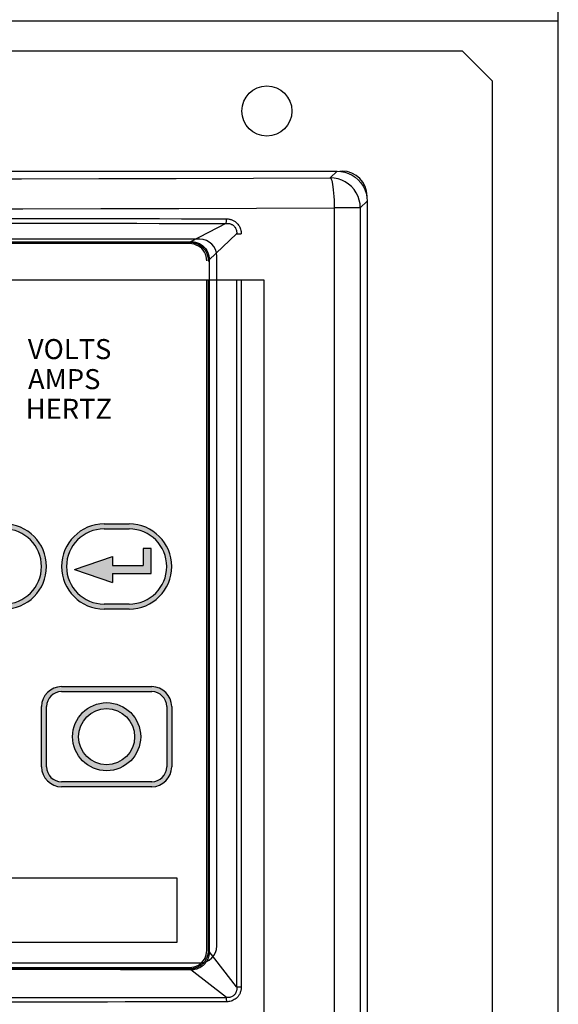
# Model space of a CAD drawing. Extents: x 1.5 to 73.2, y -8.9 to 32.9.
# Drawn here: x 56.5 to 58.7, y 13.5 to 17.4 of the extents above; entities that cross this region are included whole.
import ezdxf

# ---------------------------------------------------------------- set-up
doc = ezdxf.new("R2010")
doc.units = 0
doc.header["$MEASUREMENT"] = 0
doc.layers.get('0').update_dxf_attribs({"linetype": 'CONTINUOUS'})
for name, color, linetype in [('BODY', 7, 'CONTINUOUS'), ('MOUNTING PANEL', 4, 'CONTINUOUS'), ('PF40 FRAME B', 2, 'CONTINUOUS')]:
    doc.layers.add(name, color=color, linetype=linetype)

# ---------------------------------------------------------------- blocks, each defined once
blk = doc.blocks.new('A$C39D86C8E')
at = {"layer": 'MOUNTING PANEL'}
blk.add_line((-6.229, -11.5115), (-6.229, -0.4671), dxfattribs=at)

msp = doc.modelspace()

# ---------------------------------------------------------------- hatches: boundary and pattern name
at = {"layer": 'PF40 FRAME B'}
h = msp.add_hatch(color=256, dxfattribs=at)
h.paths.add_polyline_path([(56.48627, 15.43422), (56.38785, 15.43422, 1), (56.38785, 15.09957), (56.48627, 15.09957, 1)])
h.paths.add_polyline_path([(56.48627, 15.41453, -1), (56.48627, 15.11926), (56.38785, 15.11926, -1), (56.38785, 15.41453)], flags=16)
h = msp.add_hatch(color=256, dxfattribs=at)
h.paths.add_polyline_path([(56.9784, 15.43422), (56.87997, 15.43422, 1), (56.87997, 15.09957), (56.9784, 15.09957, 1)])
h.paths.add_polyline_path([(56.9784, 15.41453, -1), (56.9784, 15.11926), (56.87997, 15.11926, -1), (56.87997, 15.41453)], flags=16)
msp.add_hatch(color=256, dxfattribs=at).paths.add_polyline_path([(56.91344, 15.23933), (57.06501, 15.23933), (57.06501, 15.33776), (57.03352, 15.33776), (57.03352, 15.27083), (56.91344, 15.27083), (56.91344, 15.30626), (56.76383, 15.25508), (56.91344, 15.2039)])
h = msp.add_hatch(color=256, dxfattribs=at)
h.paths.add_polyline_path([(57.14572, 14.71571, 0.4142136), (57.06698, 14.79445), (56.71265, 14.79445, 0.4142136), (56.63391, 14.71571), (56.63391, 14.47949, 0.4142136), (56.71265, 14.40075), (57.06698, 14.40075, 0.4142136), (57.14572, 14.47949)])
h.paths.add_polyline_path([(57.12604, 14.71571), (57.12604, 14.47949, -0.4142136), (57.06698, 14.42044), (56.71265, 14.42044, -0.4142136), (56.6536, 14.47949), (56.6536, 14.71571, -0.4142136), (56.71265, 14.77477), (57.06698, 14.77477, -0.4142136)], flags=16)
h.paths.add_polyline_path([(57.02368, 14.5976, -1), (56.75596, 14.5976, -1)], flags=0)
h.paths.add_polyline_path([(57.00005, 14.5976, -1), (56.77958, 14.5976, -1)], flags=0)
h = msp.add_hatch(color=256, dxfattribs=at)
h.paths.add_polyline_path([(57.02368, 14.5976, 1), (56.75596, 14.5976, 1)])
h.paths.add_polyline_path([(57.00005, 14.5976, 1), (56.77958, 14.5976, 1)], flags=16)

# ---------------------------------------------------------------- linework, layer by layer
at = {"layer": 'BODY', "color": 7}
msp.add_line((53.0906, 17.41256), (58.66509, 17.41256), dxfattribs=at)
at = {"layer": 'PF40 FRAME B'}
for p, q in [((53.0906, 17.41256), (58.66509, 17.41256)), ((53.60242, 17.29445), (58.28745, 17.29445)), ((58.40556, 17.17634), (58.28745, 17.29445)), ((58.40556, 17.17634), (58.40556, 9.38107)), ((54.09447, 16.82201), (57.7954, 16.82201)), ((57.7954, 16.82201), (57.7689, 16.79551)), ((57.7954, 16.82201), (57.81095, 16.82097)), ((57.8064, 16.82201), (57.81501, 16.82201)), ((57.81095, 16.82097), (57.82597, 16.81799)), ((57.82024, 16.81918), (57.82024, 16.82187)), ((57.82597, 16.81799), (57.84058, 16.81302)), ((57.84058, 16.81302), (57.85443, 16.8062)), ((57.85443, 16.8062), (57.86726, 16.79762)), ((56.25011, 16.79146), (56.55507, 16.79181)), ((56.55507, 16.79181), (56.85965, 16.79239)), ((56.85965, 16.79239), (57.16362, 16.7932)), ((57.16362, 16.7932), (57.46667, 16.79424)), ((57.46667, 16.79424), (57.7689, 16.79551)), ((57.7689, 16.79551), (57.77086, 16.79402)), ((57.78418, 16.7945), (57.7689, 16.79551)), ((57.77086, 16.79402), (57.77279, 16.79063)), ((57.77279, 16.79063), (57.77465, 16.78538)), ((57.77465, 16.78538), (57.77642, 16.77837)), ((57.77642, 16.77837), (57.77807, 16.7697)), ((57.77807, 16.7697), (57.77957, 16.75953)), ((57.79926, 16.7915), (57.78418, 16.7945)), ((57.81388, 16.78655), (57.79926, 16.7915)), ((57.82775, 16.77972), (57.81388, 16.78655)), ((57.8406, 16.77115), (57.82775, 16.77972)), ((57.85223, 16.76098), (57.8406, 16.77115)), ((57.86726, 16.79762), (57.87888, 16.78745)), ((57.87888, 16.78745), (57.88904, 16.77583)), ((57.88904, 16.77583), (57.89763, 16.76301)), ((57.77957, 16.75953), (57.7809, 16.74801)), ((57.7809, 16.74801), (57.78203, 16.73534)), ((57.78203, 16.73534), (57.78294, 16.72172)), ((57.86243, 16.74937), (57.85223, 16.76098)), ((57.87103, 16.73652), (57.86243, 16.74937)), ((57.87789, 16.72267), (57.87103, 16.73652)), ((57.89763, 16.76301), (57.90444, 16.74916)), ((57.90444, 16.74916), (57.90942, 16.73454)), ((57.90942, 16.73454), (57.9124, 16.71952)), ((57.91061, 16.72881), (57.9133, 16.72881)), ((57.78294, 16.72172), (57.78363, 16.70738)), ((57.78363, 16.70738), (57.78408, 16.69255)), ((57.78408, 16.69255), (57.78427, 16.67747)), ((57.88287, 16.70804), (57.87789, 16.72267)), ((57.88591, 16.69289), (57.88287, 16.70804)), ((57.88694, 16.67747), (57.88591, 16.69289)), ((57.91344, 16.70397), (57.88694, 16.67747)), ((57.9124, 16.71952), (57.91344, 16.70397)), ((57.91344, 16.70397), (57.91344, 9.83376)), ((56.25266, 16.67342), (56.56017, 16.67377)), ((56.56017, 16.67377), (56.86729, 16.67435)), ((56.86729, 16.67435), (57.17381, 16.67516)), ((57.17381, 16.67516), (57.47951, 16.6762)), ((57.47951, 16.6762), (57.78427, 16.67747)), ((57.78427, 16.67747), (57.78427, 13.45822)), ((57.88694, 16.67747), (57.78427, 16.67747)), ((57.88694, 16.67747), (57.88694, 13.47074)), ((56.38395, 16.61682), (56.61676, 16.61674)), ((56.5034, 16.63547), (56.61741, 16.6354)), ((56.61676, 16.61674), (56.82508, 16.61664)), ((56.61741, 16.6354), (56.72471, 16.63532)), ((56.72471, 16.63532), (56.82592, 16.63523)), ((56.82508, 16.61664), (57.00923, 16.61654)), ((56.82592, 16.63523), (56.92026, 16.63514)), ((56.92026, 16.63514), (57.01023, 16.63503)), ((57.00923, 16.61654), (57.0964, 16.61647)), ((57.01023, 16.63503), (57.09748, 16.6349)), ((57.0964, 16.61647), (57.18254, 16.61638)), ((57.09748, 16.6349), (57.18368, 16.63474)), ((57.18254, 16.61638), (57.27016, 16.61628)), ((57.18368, 16.63474), (57.27137, 16.63453)), ((57.35842, 16.61616), (57.21987, 16.54419)), ((57.27016, 16.61628), (57.35842, 16.61616)), ((57.27137, 16.63453), (57.35968, 16.63428)), ((57.35876, 16.61799), (57.35842, 16.61616)), ((57.35842, 16.61616), (57.36056, 16.6163)), ((57.35906, 16.62044), (57.35876, 16.61799)), ((57.35932, 16.62342), (57.35906, 16.62044)), ((57.35951, 16.6268), (57.35932, 16.62342)), ((57.35963, 16.63047), (57.35951, 16.6268)), ((57.35968, 16.63428), (57.35963, 16.63047)), ((57.35968, 16.63428), (57.36249, 16.63422)), ((57.36056, 16.6163), (57.36267, 16.61637)), ((57.36249, 16.63422), (57.36529, 16.63404)), ((57.36267, 16.61637), (57.36476, 16.61635)), ((57.36476, 16.61635), (57.36683, 16.61625)), ((57.36529, 16.63404), (57.36808, 16.63374)), ((57.36683, 16.61625), (57.36888, 16.61606)), ((57.36808, 16.63374), (57.37085, 16.63331)), ((57.36888, 16.61606), (57.37091, 16.61577)), ((57.37085, 16.63331), (57.37361, 16.63276)), ((57.37091, 16.61577), (57.37293, 16.61537)), ((57.37293, 16.61537), (57.37496, 16.61485)), ((57.37361, 16.63276), (57.37634, 16.63208)), ((57.37496, 16.61485), (57.37698, 16.61421)), ((57.37634, 16.63208), (57.37904, 16.63126)), ((57.37698, 16.61421), (57.37901, 16.61344)), ((57.37901, 16.61344), (57.38104, 16.61254)), ((57.37904, 16.63126), (57.38173, 16.63031)), ((57.38104, 16.61254), (57.38306, 16.61151)), ((57.38173, 16.63031), (57.38439, 16.62922)), ((57.38439, 16.62922), (57.38704, 16.62798)), ((57.38704, 16.62798), (57.38969, 16.62659)), ((57.38969, 16.62659), (57.39234, 16.62501)), ((57.39234, 16.62501), (57.395, 16.62323)), ((57.395, 16.62323), (57.39767, 16.6212)), ((57.39767, 16.6212), (57.40036, 16.61891)), ((57.40036, 16.61891), (57.40304, 16.61629)), ((57.40304, 16.61629), (57.40572, 16.61328)), ((57.40572, 16.61328), (57.40832, 16.60989)), ((57.40088, 16.57554), (57.29292, 16.47298)), ((57.38306, 16.61151), (57.38508, 16.61032)), ((57.38508, 16.61032), (57.38709, 16.60894)), ((57.38709, 16.60894), (57.3891, 16.60734)), ((57.3891, 16.60734), (57.39109, 16.60549)), ((57.39109, 16.60549), (57.39305, 16.60334)), ((57.39305, 16.60334), (57.39492, 16.60088)), ((57.39492, 16.60088), (57.39668, 16.59806)), ((57.39668, 16.59806), (57.39822, 16.59495)), ((57.39822, 16.59495), (57.39948, 16.59166)), ((57.39948, 16.59166), (57.40038, 16.58831)), ((57.40038, 16.58831), (57.40092, 16.58501)), ((57.40112, 16.57861), (57.40088, 16.57554)), ((57.40088, 16.57554), (57.41905, 16.57554)), ((57.40092, 16.58501), (57.40115, 16.58177)), ((57.40115, 16.58177), (57.40112, 16.57861)), ((57.40832, 16.60989), (57.4108, 16.60605)), ((57.4108, 16.60605), (57.41307, 16.6019)), ((57.41307, 16.6019), (57.41499, 16.59749)), ((57.41499, 16.59749), (57.41657, 16.59295)), ((57.41657, 16.59295), (57.41772, 16.58843)), ((57.41772, 16.58843), (57.4185, 16.58397)), ((57.4185, 16.58397), (57.41895, 16.57969)), ((57.41895, 16.57969), (57.41905, 16.57554)), ((57.21657, 16.53658), (54.6733, 16.53658)), ((54.67344, 16.54248), (57.21659, 16.54248)), ((57.25596, 16.5543), (54.71265, 16.5543)), ((56.43003, 16.54354), (56.67856, 16.54369)), ((56.67856, 16.54369), (56.94182, 16.54392)), ((56.94182, 16.54392), (57.21671, 16.54426)), ((57.22524, 16.53595), (57.21657, 16.53658)), ((57.21661, 16.54253), (57.21659, 16.54248)), ((57.21659, 16.54248), (57.21721, 16.54248)), ((57.21663, 16.54268), (57.21661, 16.54253)), ((57.21665, 16.54293), (57.21663, 16.54268)), ((57.21667, 16.54328), (57.21665, 16.54293)), ((57.21669, 16.54372), (57.21667, 16.54328)), ((57.21671, 16.54426), (57.21669, 16.54372)), ((57.21671, 16.54426), (57.2175, 16.54425)), ((57.21721, 16.54248), (57.21782, 16.54247)), ((57.2175, 16.54425), (57.2183, 16.54424)), ((57.21782, 16.54247), (57.21843, 16.54245)), ((57.2183, 16.54424), (57.21908, 16.54422)), ((57.21843, 16.54245), (57.21905, 16.54243)), ((57.21918, 16.54247), (57.21905, 16.54243)), ((57.21905, 16.54243), (57.22197, 16.54225)), ((57.21908, 16.54422), (57.21987, 16.54419)), ((57.21931, 16.54262), (57.21918, 16.54247)), ((57.21945, 16.54286), (57.21931, 16.54262)), ((57.21959, 16.54321), (57.21945, 16.54286)), ((57.21973, 16.54365), (57.21959, 16.54321)), ((57.21987, 16.54419), (57.21973, 16.54365)), ((57.21987, 16.54419), (57.22289, 16.54422)), ((57.22197, 16.54225), (57.225, 16.54193)), ((57.22289, 16.54422), (57.22603, 16.54411)), ((57.225, 16.54193), (57.22814, 16.54147)), ((57.23377, 16.53418), (57.22524, 16.53595)), ((57.22603, 16.54411), (57.2293, 16.54386)), ((57.22814, 16.54147), (57.23138, 16.54084)), ((57.2293, 16.54386), (57.23268, 16.54344)), ((57.23138, 16.54084), (57.23469, 16.54005)), ((57.23268, 16.54344), (57.23613, 16.54285)), ((57.24232, 16.53122), (57.23377, 16.53418)), ((57.23469, 16.54005), (57.23808, 16.53908)), ((57.23613, 16.54285), (57.23968, 16.54207)), ((57.23808, 16.53908), (57.24154, 16.5379)), ((57.23968, 16.54207), (57.2433, 16.54109)), ((57.24154, 16.5379), (57.24507, 16.53651)), ((57.2433, 16.54109), (57.24701, 16.53988)), ((57.24507, 16.53651), (57.24869, 16.53486)), ((57.24701, 16.53988), (57.25083, 16.53838)), ((57.24869, 16.53486), (57.25238, 16.53294)), ((57.25083, 16.53838), (57.25477, 16.53657)), ((57.25477, 16.53657), (57.25882, 16.53439)), ((57.25882, 16.53439), (57.26294, 16.53179)), ((57.25041, 16.52727), (57.24232, 16.53122)), ((57.25757, 16.52253), (57.25041, 16.52727)), ((57.25238, 16.53294), (57.25614, 16.5307)), ((57.25614, 16.5307), (57.25995, 16.5281)), ((57.26394, 16.51695), (57.25757, 16.52253)), ((57.25995, 16.5281), (57.26383, 16.52506)), ((57.26294, 16.53179), (57.26716, 16.52868)), ((57.26383, 16.52506), (57.26756, 16.52167)), ((57.2695, 16.51058), (57.26394, 16.51695)), ((57.26716, 16.52868), (57.27122, 16.52516)), ((57.26756, 16.52167), (57.27101, 16.51805)), ((57.27424, 16.50342), (57.2695, 16.51058)), ((57.27101, 16.51805), (57.27413, 16.51424)), ((57.27122, 16.52516), (57.27495, 16.52134)), ((57.27413, 16.51424), (57.27688, 16.51038)), ((57.27819, 16.49533), (57.27424, 16.50342)), ((57.27495, 16.52134), (57.2783, 16.51731)), ((57.27688, 16.51038), (57.27929, 16.50649)), ((57.2783, 16.51731), (57.28122, 16.5132)), ((57.27929, 16.50649), (57.28137, 16.50264)), ((57.28122, 16.5132), (57.28373, 16.50907)), ((57.28137, 16.50264), (57.28316, 16.49882)), ((57.28316, 16.49882), (57.28467, 16.49507)), ((57.28373, 16.50907), (57.28586, 16.50498)), ((57.28586, 16.50498), (57.28765, 16.50096)), ((57.28765, 16.50096), (57.28911, 16.49703)), ((57.28911, 16.49703), (57.2903, 16.49319)), ((57.28114, 16.48679), (57.27819, 16.49533)), ((57.28289, 16.47828), (57.28114, 16.48679)), ((57.28352, 16.46964), (57.28289, 16.47828)), ((57.28467, 16.49507), (57.28594, 16.49141)), ((57.28594, 16.49141), (57.28697, 16.48786)), ((57.28697, 16.48786), (57.28779, 16.48445)), ((57.28779, 16.48445), (57.28842, 16.48117)), ((57.28842, 16.48117), (57.28888, 16.47803)), ((57.28888, 16.47803), (57.28919, 16.47503)), ((57.28919, 16.47503), (57.28937, 16.47217)), ((57.28946, 16.47229), (57.28937, 16.47217)), ((57.28937, 16.47217), (57.2894, 16.47131)), ((57.2894, 16.47131), (57.28941, 16.4706)), ((57.28941, 16.4706), (57.28942, 16.47005)), ((57.28942, 16.47005), (57.28942, 16.46965)), ((57.28942, 16.46965), (57.293, 16.46965)), ((57.28977, 16.47242), (57.28946, 16.47229)), ((57.29027, 16.47255), (57.28977, 16.47242)), ((57.29097, 16.47269), (57.29027, 16.47255)), ((57.2903, 16.49319), (57.29124, 16.48947)), ((57.29186, 16.47283), (57.29097, 16.47269)), ((57.29124, 16.48947), (57.29195, 16.48587)), ((57.29292, 16.47298), (57.29186, 16.47283)), ((57.29195, 16.48587), (57.29245, 16.48242)), ((57.29245, 16.48242), (57.29277, 16.47912)), ((57.29277, 16.47912), (57.29292, 16.47597)), ((57.29292, 16.47597), (57.29292, 16.47298)), ((57.29292, 16.47298), (57.29296, 16.47188)), ((57.29296, 16.47188), (57.29298, 16.47096)), ((57.29298, 16.47096), (57.29299, 16.47022)), ((57.29299, 16.47022), (57.293, 16.46965)), ((57.293, 16.46892), (57.293, 13.75696)), ((57.32289, 13.77477), (57.32289, 16.48737)), ((54.38244, 16.39417), (57.50744, 16.39417)), ((57.28352, 13.75707), (57.28352, 16.39417)), ((57.28942, 16.39417), (57.28942, 13.75705)), ((57.40088, 16.39417), (57.40088, 13.61401)), ((57.41905, 16.39417), (57.41905, 13.61401)), ((57.50744, 16.39417), (57.50744, 11.76917)), ((56.87997, 15.43422), (56.9784, 15.43422)), ((56.87997, 15.41453), (56.9784, 15.41453)), ((57.03352, 15.33776), (57.03352, 15.27083)), ((57.06501, 15.33776), (57.03352, 15.33776)), ((57.06501, 15.23933), (57.06501, 15.33776)), ((56.76383, 15.25508), (56.91344, 15.30626)), ((56.91344, 15.30626), (56.91344, 15.27083)), ((56.91344, 15.27083), (57.03352, 15.27083)), ((56.76383, 15.25508), (56.91344, 15.2039)), ((56.91344, 15.23933), (56.91344, 15.2039)), ((56.91344, 15.23933), (57.06501, 15.23933)), ((56.9784, 15.11926), (56.87997, 15.11926)), ((56.9784, 15.09957), (56.87997, 15.09957)), ((56.71265, 14.79445), (57.06698, 14.79445)), ((56.71265, 14.77477), (57.06698, 14.77477)), ((56.63391, 14.47949), (56.63391, 14.71571)), ((56.6536, 14.47949), (56.6536, 14.71571)), ((57.12604, 14.71571), (57.12604, 14.47949)), ((57.14572, 14.71571), (57.14572, 14.47949)), ((57.06698, 14.42044), (56.71265, 14.42044)), ((57.06698, 14.40075), (56.71265, 14.40075)), ((55.64519, 14.04301), (57.16541, 14.04301)), ((57.16541, 14.04301), (57.16541, 13.78855)), ((57.16541, 13.78855), (55.64519, 13.78855)), ((57.28112, 13.73987), (57.28288, 13.7484)), ((57.28288, 13.7484), (57.28352, 13.75707)), ((57.2887, 13.74738), (57.28814, 13.74404)), ((57.28909, 13.7506), (57.2887, 13.74738)), ((57.28932, 13.75369), (57.28909, 13.7506)), ((57.28936, 13.75453), (57.28932, 13.75369)), ((57.28942, 13.75353), (57.28932, 13.75369)), ((57.28939, 13.75537), (57.28936, 13.75453)), ((57.28941, 13.75621), (57.28939, 13.75537)), ((57.28942, 13.75705), (57.28941, 13.75621)), ((57.28953, 13.75704), (57.28942, 13.75705)), ((57.28972, 13.75336), (57.28942, 13.75353)), ((57.28983, 13.75702), (57.28953, 13.75704)), ((57.29022, 13.75319), (57.28972, 13.75336)), ((57.29034, 13.757), (57.28983, 13.75702)), ((57.29092, 13.753), (57.29022, 13.75319)), ((57.29104, 13.75698), (57.29034, 13.757)), ((57.2918, 13.75282), (57.29092, 13.753)), ((57.293, 13.75695), (57.29104, 13.75698)), ((57.29287, 13.75263), (57.2918, 13.75282)), ((57.29289, 13.74939), (57.29273, 13.746)), ((57.29292, 13.75371), (57.29287, 13.75263)), ((57.40088, 13.61401), (57.29287, 13.75263)), ((57.29287, 13.75263), (57.29289, 13.74939)), ((57.29296, 13.75479), (57.29292, 13.75371)), ((57.29299, 13.75587), (57.29296, 13.75479)), ((57.293, 13.75695), (57.29299, 13.75587)), ((54.71265, 13.70784), (57.25596, 13.70784)), ((57.25752, 13.70414), (57.26389, 13.7097)), ((57.26389, 13.7097), (57.26947, 13.71607)), ((57.2723, 13.71017), (57.26879, 13.70626)), ((57.26947, 13.71607), (57.27421, 13.72323)), ((57.27539, 13.71417), (57.2723, 13.71017)), ((57.27421, 13.72323), (57.27816, 13.73132)), ((57.27809, 13.71821), (57.27539, 13.71417)), ((57.28031, 13.71052), (57.27704, 13.70616)), ((57.28037, 13.72215), (57.27809, 13.71821)), ((57.27816, 13.73132), (57.28112, 13.73987)), ((57.28311, 13.71492), (57.28031, 13.71052)), ((57.28231, 13.72601), (57.28037, 13.72215)), ((57.28395, 13.72979), (57.28231, 13.72601)), ((57.28542, 13.71918), (57.28311, 13.71492)), ((57.28533, 13.73348), (57.28395, 13.72979)), ((57.28648, 13.73709), (57.28533, 13.73348)), ((57.28732, 13.72332), (57.28542, 13.71918)), ((57.28741, 13.74061), (57.28648, 13.73709)), ((57.28886, 13.72735), (57.28732, 13.72332)), ((57.28814, 13.74404), (57.28741, 13.74061)), ((57.29011, 13.73127), (57.28886, 13.72735)), ((57.2911, 13.7351), (57.29011, 13.73127)), ((57.29185, 13.73883), (57.2911, 13.7351)), ((57.29239, 13.74247), (57.29185, 13.73883)), ((57.29273, 13.746), (57.29239, 13.74247)), ((57.21643, 13.68422), (54.67328, 13.68422)), ((54.6733, 13.69012), (57.21657, 13.69012)), ((56.68306, 13.68178), (56.43805, 13.68205)), ((56.94377, 13.68137), (56.68306, 13.68178)), ((57.21661, 13.68079), (56.94377, 13.68137)), ((57.21657, 13.69012), (57.22522, 13.69075)), ((57.21716, 13.68422), (57.21659, 13.68422)), ((57.21659, 13.68412), (57.21659, 13.68422)), ((57.2166, 13.68383), (57.21659, 13.68412)), ((57.21661, 13.68181), (57.2166, 13.68383)), ((57.21661, 13.68079), (57.21661, 13.68181)), ((57.21741, 13.68079), (57.21661, 13.68079)), ((57.2179, 13.68424), (57.21716, 13.68422)), ((57.21839, 13.68081), (57.21741, 13.68079)), ((57.21878, 13.68426), (57.2179, 13.68424)), ((57.21953, 13.68084), (57.21839, 13.68081)), ((57.21982, 13.68431), (57.21878, 13.68426)), ((57.22085, 13.68089), (57.21953, 13.68084)), ((57.22291, 13.68453), (57.21982, 13.68431)), ((57.21997, 13.68422), (57.21982, 13.68431)), ((57.22014, 13.68393), (57.21997, 13.68422)), ((57.22031, 13.68345), (57.22014, 13.68393)), ((57.22049, 13.68277), (57.22031, 13.68345)), ((57.22067, 13.68192), (57.22049, 13.68277)), ((57.22085, 13.68089), (57.22067, 13.68192)), ((57.36075, 13.57188), (57.22085, 13.68089)), ((57.2241, 13.68087), (57.22085, 13.68089)), ((57.22617, 13.68492), (57.22291, 13.68453)), ((57.22753, 13.68102), (57.2241, 13.68087)), ((57.22522, 13.69075), (57.23373, 13.6925)), ((57.22959, 13.68549), (57.22617, 13.68492)), ((57.23114, 13.68136), (57.22753, 13.68102)), ((57.23316, 13.68626), (57.22959, 13.68549)), ((57.23493, 13.68192), (57.23114, 13.68136)), ((57.23689, 13.68726), (57.23316, 13.68626)), ((57.23373, 13.6925), (57.24227, 13.69545)), ((57.23888, 13.68273), (57.23493, 13.68192)), ((57.24075, 13.68851), (57.23689, 13.68726)), ((57.24298, 13.68381), (57.23888, 13.68273)), ((57.24472, 13.69004), (57.24075, 13.68851)), ((57.24227, 13.69545), (57.25036, 13.6994)), ((57.2472, 13.68519), (57.24298, 13.68381)), ((57.24875, 13.69186), (57.24472, 13.69004)), ((57.25151, 13.68692), (57.2472, 13.68519)), ((57.25283, 13.69401), (57.24875, 13.69186)), ((57.25036, 13.6994), (57.25752, 13.70414)), ((57.2559, 13.68903), (57.25151, 13.68692)), ((57.25691, 13.69649), (57.25283, 13.69401)), ((57.26034, 13.69156), (57.2559, 13.68903)), ((57.261, 13.69938), (57.25691, 13.69649)), ((57.26479, 13.69456), (57.26034, 13.69156)), ((57.26498, 13.70263), (57.261, 13.69938)), ((57.26913, 13.69802), (57.26479, 13.69456)), ((57.26879, 13.70626), (57.26498, 13.70263)), ((57.27327, 13.70193), (57.26913, 13.69802)), ((57.27704, 13.70616), (57.27327, 13.70193)), ((57.39802, 13.59153), (57.39701, 13.58952)), ((57.39889, 13.59356), (57.39802, 13.59153)), ((57.39962, 13.59559), (57.39889, 13.59356)), ((57.40022, 13.59761), (57.39962, 13.59559)), ((57.40068, 13.59962), (57.40022, 13.59761)), ((57.40102, 13.60164), (57.40068, 13.59962)), ((57.40088, 13.61401), (57.40113, 13.6119)), ((57.40088, 13.61401), (57.41905, 13.61401)), ((57.40124, 13.60366), (57.40102, 13.60164)), ((57.40113, 13.6119), (57.40129, 13.60982)), ((57.40135, 13.60569), (57.40124, 13.60366)), ((57.40129, 13.60982), (57.40137, 13.60775)), ((57.40137, 13.60775), (57.40135, 13.60569)), ((57.41527, 13.59223), (57.41422, 13.5896)), ((57.41619, 13.59489), (57.41527, 13.59223)), ((57.41698, 13.59756), (57.41619, 13.59489)), ((57.41763, 13.60026), (57.41698, 13.59756)), ((57.41815, 13.60298), (57.41763, 13.60026)), ((57.41855, 13.60572), (57.41815, 13.60298)), ((57.41883, 13.60847), (57.41855, 13.60572)), ((57.419, 13.61124), (57.41883, 13.60847)), ((57.41905, 13.61401), (57.419, 13.61124)), ((54.52912, 13.57147), (57.36075, 13.57188)), ((56.58692, 13.55395), (56.50115, 13.55388)), ((56.7478, 13.55408), (56.58692, 13.55395)), ((56.89388, 13.55424), (56.7478, 13.55408)), ((56.96212, 13.55433), (56.89388, 13.55424)), ((57.02817, 13.55442), (56.96212, 13.55433)), ((57.09315, 13.55454), (57.02817, 13.55442)), ((57.15808, 13.55468), (57.09315, 13.55454)), ((57.22387, 13.55484), (57.15808, 13.55468)), ((57.29191, 13.55504), (57.22387, 13.55484)), ((57.36173, 13.55527), (57.29191, 13.55504)), ((57.36102, 13.56989), (57.36075, 13.57188)), ((57.3639, 13.57165), (57.36075, 13.57188)), ((57.36126, 13.56749), (57.36102, 13.56989)), ((57.36145, 13.56475), (57.36126, 13.56749)), ((57.36159, 13.56174), (57.36145, 13.56475)), ((57.36169, 13.55855), (57.36159, 13.56174)), ((57.36173, 13.55527), (57.36169, 13.55855)), ((57.36585, 13.55538), (57.36173, 13.55527)), ((57.36712, 13.57163), (57.3639, 13.57165)), ((57.3701, 13.55584), (57.36585, 13.55538)), ((57.37043, 13.57186), (57.36712, 13.57163)), ((57.3745, 13.55664), (57.3701, 13.55584)), ((57.37377, 13.57239), (57.37043, 13.57186)), ((57.37715, 13.57328), (57.37377, 13.57239)), ((57.37894, 13.5578), (57.3745, 13.55664)), ((57.38045, 13.57452), (57.37715, 13.57328)), ((57.38338, 13.55936), (57.37894, 13.5578)), ((57.38357, 13.57604), (57.38045, 13.57452)), ((57.38768, 13.56127), (57.38338, 13.55936)), ((57.3864, 13.57777), (57.38357, 13.57604)), ((57.38887, 13.57961), (57.3864, 13.57777)), ((57.39172, 13.56351), (57.38768, 13.56127)), ((57.39102, 13.58155), (57.38887, 13.57961)), ((57.39287, 13.58352), (57.39102, 13.58155)), ((57.39544, 13.56596), (57.39172, 13.56351)), ((57.39446, 13.58551), (57.39287, 13.58352)), ((57.39583, 13.58751), (57.39446, 13.58551)), ((57.39874, 13.56853), (57.39544, 13.56596)), ((57.39701, 13.58952), (57.39583, 13.58751)), ((57.40166, 13.57117), (57.39874, 13.56853)), ((57.40421, 13.57381), (57.40166, 13.57117)), ((57.40644, 13.57646), (57.40421, 13.57381)), ((57.40841, 13.5791), (57.40644, 13.57646)), ((57.41014, 13.58173), (57.40841, 13.5791)), ((57.41167, 13.58436), (57.41014, 13.58173)), ((57.41303, 13.58697), (57.41167, 13.58436)), ((57.41422, 13.5896), (57.41303, 13.58697))]:
    msp.add_line(p, q, dxfattribs=at)
for centre, radius in [((57.51974, 17.05823), 0.09843), ((56.88982, 14.5976), 0.13386), ((56.88982, 14.5976), 0.11024)]:
    msp.add_circle(centre, radius, dxfattribs=at)
for centre, radius, start, end in [((57.81501, 16.72359), 0.09843, 0, 90), ((57.25596, 16.48737), 0.06693, 0, 90), ((56.48627, 15.26689), 0.16732, 270, 90), ((56.48627, 15.26689), 0.14764, 270, 90), ((56.87997, 15.26689), 0.16732, 90, 270), ((56.87997, 15.26689), 0.14764, 90, 270), ((56.9784, 15.26689), 0.16732, 270, 90), ((56.9784, 15.26689), 0.14764, 270, 90), ((56.71265, 14.71571), 0.07874, 90, 180), ((57.06698, 14.71571), 0.07874, 0, 90), ((56.71265, 14.71571), 0.05906, 90, 180), ((57.06698, 14.71571), 0.05906, 0, 90), ((56.71265, 14.47949), 0.07874, 180, 270), ((56.71265, 14.47949), 0.05906, 180, 270), ((57.06698, 14.47949), 0.07874, 270, 0), ((57.06698, 14.47949), 0.05906, 270, 0), ((57.25596, 13.77477), 0.06693, 270, 0)]:
    msp.add_arc(centre, radius, start, end, dxfattribs=at)

# ---------------------------------------------------------------- block references
at = {"color": 0}
msp.add_blockref('A$C39D86C8E', (64.89409, 19.85745), dxfattribs=at)

# ---------------------------------------------------------------- texts
at = {"layer": 'PF40 FRAME B'}
for s, p in [('VOLTS', (56.58026, 16.0825)), ('AMPS', (56.58091, 15.96445)), ('HERTZ', (56.57194, 15.84768))]:
    msp.add_text(s, height=0.07874, dxfattribs=at).set_placement(p)

doc.saveas('drawing.dxf')
